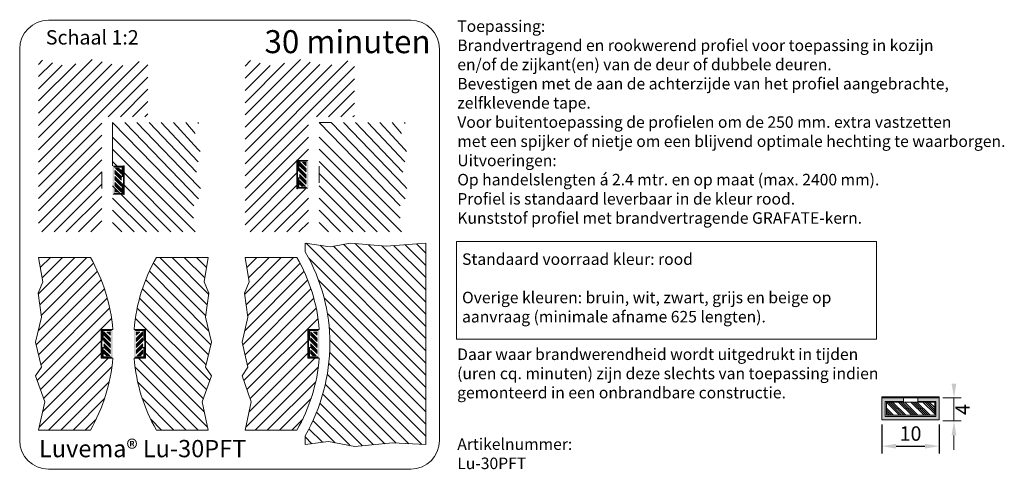
# Model space of a CAD drawing. Units: millimetres. Extents: x 298 to 470, y 326 to 404.
import ezdxf

# ---------------------------------------------------------------- set-up
doc = ezdxf.new("R2010")
doc.units = ezdxf.units.MM
doc.layers.get('0').update_dxf_attribs({"lineweight": 35})
doc.layers.add('1', color=7, linetype='Continuous')
doc.layers.add('AFBEELDINGEN', color=150, linetype='Continuous')
doc.styles.add('Luvema', font='TAHOMA.TTF')
doc.dimstyles.new('ISO-25', dxfattribs={"dimtxt": 2.5, "dimasz": 2.5, "dimexe": 1.25, "dimexo": 0.625, "dimtad": 1, "dimtxsty": 'Standard', "dimcen": 2.5, "dimadec": 0, "dimazin": 0, "dimtfac": 1, "dimtmove": 0, "dimatfit": 3, "dimfxl": 0, "dimarcsym": 0})

# ---------------------------------------------------------------- blocks, each defined once
blk = doc.blocks.new('*U1')
at = {"layer": '1', "color": 7, "linetype": 'Continuous'}
for points in [[(-97.32, 50.01), (-96.72, 49.41), (-92.32, 50.01)], [(-97.32, 50.01), (-97.32, 46.21), (-96.72, 49.41)], [(-96.72, 49.41), (-97.32, 46.21), (-96.72, 46.81)], [(-87.32, 50.01), (-96.72, 49.41), (-87.92, 49.41)], [(-96.72, 49.41), (-87.32, 50.01), (-92.32, 50.01)], [(-87.32, 50.01), (-87.92, 49.41), (-87.32, 46.21)], [(-87.92, 49.41), (-87.92, 46.81), (-87.32, 46.21)], [(-96.72, 46.81), (-97.32, 46.21), (-93.57, 46.21)], [(-93.57, 46.81), (-96.72, 46.81), (-93.57, 46.21)], [(-87.92, 46.81), (-91.07, 46.21), (-87.32, 46.21)], [(-91.07, 46.81), (-91.07, 46.21), (-87.92, 46.81)]]:
    blk.add_solid(points, dxfattribs=at)
blk = doc.blocks.new('*D3')
at = {"layer": 'AFBEELDINGEN', "color": 0, "lineweight": -2}
for p, q in [((448.25, 333.9), (448.25, 328.89)), ((458.25, 333.9), (458.25, 328.89)), ((450.75, 330.14), (455.75, 330.14))]:
    blk.add_line(p, q, dxfattribs=at)
at = {"layer": 'AFBEELDINGEN', "color": 0, "lineweight": 40}
for points in [[(450.75, 330.55), (450.75, 329.72), (448.25, 330.14)], [(455.75, 330.55), (455.75, 329.72), (458.25, 330.14)]]:
    blk.add_solid(points, dxfattribs=at)
at = {"layer": 'Defpoints', "color": 0, "lineweight": 40}
for p in [(448.25, 334.52), (458.25, 334.52), (458.25, 330.14)]:
    blk.add_point(p, dxfattribs=at)
at = {"layer": 'AFBEELDINGEN', "color": 0, "lineweight": 0, "insert": (453.25, 332.01), "char_height": 2.5, "attachment_point": 5}
blk.add_mtext('10', dxfattribs=at)

msp = doc.modelspace()

# ---------------------------------------------------------------- hatches: boundary and pattern name
at = {"lineweight": 0}
h = msp.add_hatch(dxfattribs=at)
h.set_pattern_fill('U', color=256, scale=1.5, angle=45, style=0, pattern_type=0)
h.set_pattern_definition([(45, (214.2422, 258.1532), (-1.06066, 1.06066), [])])
h.paths.add_polyline_path([(306.514, 396.147), (301.662, 397.36), (301.662, 367.36), (312.662, 367.36), (312.662, 387.36), (320.662, 387.36), (320.662, 397.36), (315.734, 396.147), (311.124, 397.36)])
h = msp.add_hatch(dxfattribs=at)
h.set_pattern_fill('U', color=256, scale=1.5, angle=45, style=0, pattern_type=0)
h.set_pattern_definition([(45, (250.141, 293.9177), (-1.06066, 1.06066), [])])
h.paths.add_polyline_path([(348.561, 379.86), (348.561, 387.36), (356.561, 387.36), (356.561, 397.36), (351.633, 396.147), (347.023, 397.36), (342.413, 396.147), (337.561, 397.36), (337.561, 367.36), (348.561, 367.36), (348.561, 374.86), (346.561, 374.86), (346.561, 379.86)])

# ---------------------------------------------------------------- linework, layer by layer
for p, q in [((303.37, 404.144), (366.37, 404.144)), ((298.37, 331.144), (298.37, 399.144)), ((371.37, 399.144), (371.37, 331.144)), ((314.512, 386.36), (314.512, 378.86)), ((314.512, 386.36), (328.625, 371.871)), ((316.632, 386.36), (329.352, 373.245)), ((318.752, 386.36), (329.352, 375.367)), ((320.872, 386.36), (329.092, 377.76)), ((322.992, 386.36), (329.352, 379.609)), ((325.112, 386.36), (329.352, 381.731)), ((327.232, 386.36), (328.851, 384.444)), ((329.352, 386.36), (329.465, 386.225)), ((350.411, 386.36), (364.523, 371.871)), ((350.411, 386.36), (352.531, 386.36)), ((352.531, 386.36), (365.251, 373.245)), ((354.651, 386.36), (365.251, 375.367)), ((356.771, 386.36), (364.991, 377.76)), ((358.891, 386.36), (365.251, 379.609)), ((361.011, 386.36), (365.251, 381.731)), ((363.131, 386.36), (364.75, 384.444)), ((365.251, 386.36), (365.364, 386.225)), ((314.512, 383.852), (328.604, 369.751)), ((350.411, 383.852), (364.503, 369.751)), ((314.512, 381.731), (328.874, 367.36)), ((329.352, 381.731), (329.722, 381.327)), ((350.411, 381.731), (364.773, 367.36)), ((365.251, 381.731), (365.621, 381.327)), ((314.512, 379.609), (315.261, 378.86)), ((329.352, 379.609), (329.408, 379.55)), ((350.411, 379.609), (362.653, 367.36)), ((365.251, 379.609), (365.307, 379.55)), ((316.512, 377.608), (326.754, 367.36)), ((350.411, 377.488), (360.533, 367.36)), ((314.499, 375.381), (316.512, 373.367)), ((316.512, 375.487), (324.634, 367.36)), ((329.352, 375.367), (329.796, 374.906)), ((350.411, 375.367), (358.413, 367.36)), ((365.251, 375.367), (365.694, 374.906)), ((314.512, 373.245), (320.394, 367.36)), ((316.512, 373.367), (322.515, 367.36)), ((329.352, 373.245), (329.464, 373.13)), ((350.411, 373.245), (356.293, 367.36)), ((365.251, 373.245), (365.363, 373.13)), ((314.512, 371.124), (318.274, 367.36)), ((350.411, 371.124), (354.173, 367.36)), ((314.512, 369.003), (316.154, 367.36)), ((350.411, 369.003), (352.053, 367.36)), ((348.024, 363.922), (348.024, 365.422)), ((348.024, 365.422), (352.376, 364.786)), ((348.152, 365.403), (368.979, 344.576)), ((350.636, 365.04), (368.979, 346.698)), ((352.376, 364.786), (355.91, 365.426)), ((352.914, 364.883), (368.979, 348.819)), ((354.71, 365.209), (368.979, 350.94)), ((355.91, 365.426), (362.075, 364.866)), ((356.685, 365.356), (368.979, 353.062)), ((359.018, 365.144), (368.979, 355.183)), ((361.351, 364.932), (368.979, 357.304)), ((362.075, 364.866), (368.979, 365.422)), ((363.429, 364.975), (368.979, 359.426)), ((365.392, 365.133), (368.979, 361.547)), ((367.356, 365.291), (368.979, 363.668)), ((368.979, 330.422), (368.979, 365.422)), ((374.34, 348.738), (374.34, 365.687)), ((374.34, 365.687), (447.34, 365.687)), ((447.34, 365.687), (447.34, 348.738)), ((301.598, 356.578), (307.942, 362.922)), ((310.662, 362.922), (301.662, 362.922)), ((301.662, 362.922), (302.384, 358.67)), ((301.857, 354.716), (310.063, 362.922)), ((301.957, 361.18), (303.699, 362.922)), ((302.265, 359.367), (305.82, 362.922)), ((322.15, 362.922), (331.15, 362.922)), ((330.955, 354.716), (322.749, 362.922)), ((331.214, 356.578), (324.87, 362.922)), ((330.547, 359.367), (326.992, 362.922)), ((330.855, 361.18), (329.113, 362.922)), ((331.15, 362.922), (330.428, 358.67)), ((337.501, 356.578), (343.845, 362.922)), ((337.565, 362.922), (338.287, 358.67)), ((346.565, 362.922), (337.565, 362.922)), ((337.76, 354.716), (345.966, 362.922)), ((337.861, 361.18), (339.602, 362.922)), ((338.169, 359.367), (341.724, 362.922)), ((302.116, 352.853), (311.202, 361.939)), ((330.696, 352.853), (321.61, 361.939)), ((338.019, 352.853), (347.105, 361.939)), ((348.649, 362.784), (368.979, 342.455)), ((301.592, 350.208), (311.902, 360.518)), ((331.22, 350.208), (320.91, 360.518)), ((337.495, 350.208), (347.805, 360.518)), ((301.233, 347.728), (312.538, 359.033)), ((302.384, 358.67), (301.579, 356.716)), ((331.579, 347.728), (320.274, 359.033)), ((330.428, 358.67), (331.233, 356.716)), ((337.137, 347.728), (348.441, 359.033)), ((338.287, 358.67), (337.482, 356.716)), ((350.335, 358.977), (368.979, 340.334)), ((301.579, 356.716), (302.154, 352.579)), ((301.64, 346.014), (313.106, 357.479)), ((331.172, 346.014), (319.706, 357.479)), ((331.233, 356.716), (330.658, 352.579)), ((337.482, 356.716), (338.057, 352.579)), ((337.543, 346.014), (349.009, 357.479)), ((302.046, 344.299), (313.599, 355.852)), ((330.766, 344.299), (319.213, 355.852)), ((337.95, 344.299), (349.503, 355.852)), ((351.291, 355.901), (368.979, 338.214)), ((301.41, 341.541), (314.012, 354.143)), ((331.402, 341.541), (318.8, 354.143)), ((337.313, 341.541), (349.916, 354.143)), ((351.858, 353.214), (368.979, 336.094)), ((302.154, 352.579), (301.119, 348.212)), ((301.97, 339.98), (314.335, 352.345)), ((330.841, 339.98), (318.477, 352.345)), ((330.658, 352.579), (331.693, 348.212)), ((338.057, 352.579), (337.022, 348.212)), ((337.874, 339.98), (350.239, 352.345)), ((314.533, 350.422), (314.556, 350.444)), ((320.255, 350.422), (318.254, 350.422)), ((318.278, 350.422), (318.256, 350.444)), ((320.255, 350.422), (320.255, 345.422)), ((348.46, 350.422), (350.356, 350.422)), ((348.46, 350.422), (348.46, 345.422)), ((350.437, 350.422), (350.459, 350.444)), ((350.437, 350.422), (350.459, 350.444)), ((352.168, 350.784), (368.979, 333.974)), ((301.119, 348.212), (302.154, 343.846)), ((302.531, 338.419), (312.557, 348.445)), ((330.281, 338.419), (320.255, 348.445)), ((331.693, 348.212), (330.658, 343.846)), ((337.022, 348.212), (338.057, 343.846)), ((338.434, 338.419), (348.46, 348.445)), ((352.287, 348.545), (368.979, 331.854)), ((374.34, 348.738), (447.34, 348.738)), ((302.351, 336.118), (312.557, 346.324)), ((330.461, 336.118), (320.255, 346.324)), ((338.254, 336.118), (348.46, 346.324)), ((352.257, 346.475), (368.277, 330.455)), ((301.768, 333.414), (313.776, 345.422)), ((320.255, 345.422), (318.254, 345.422)), ((331.044, 333.414), (319.036, 345.422)), ((337.671, 333.414), (349.679, 345.422)), ((348.46, 345.422), (350.356, 345.422)), ((352.106, 344.507), (366.05, 330.562)), ((302.154, 343.846), (301.119, 342.352)), ((303.397, 332.922), (314.395, 343.919)), ((329.415, 332.922), (318.417, 343.919)), ((330.658, 343.846), (331.693, 342.352)), ((338.057, 343.846), (337.022, 342.352)), ((339.301, 332.922), (350.298, 343.919)), ((351.848, 342.645), (363.824, 330.668)), ((301.119, 342.352), (302.728, 337.87)), ((305.519, 332.922), (313.933, 341.336)), ((327.293, 332.922), (318.879, 341.336)), ((331.693, 342.352), (330.084, 337.87)), ((337.022, 342.352), (338.632, 337.87)), ((341.422, 332.922), (349.837, 341.336)), ((351.501, 340.891), (361.827, 330.565)), ((351.07, 339.203), (359.85, 330.422)), ((302.728, 337.87), (301.662, 332.922)), ((307.64, 332.922), (313.117, 338.399)), ((325.172, 332.922), (319.695, 338.399)), ((330.084, 337.87), (331.15, 332.922)), ((338.632, 337.87), (337.565, 332.922)), ((343.543, 332.922), (349.02, 338.399)), ((350.569, 337.604), (357.75, 330.422)), ((448.248, 338.72), (458.248, 338.72)), ((448.248, 338.72), (448.248, 334.718)), ((458.248, 338.72), (458.248, 334.718)), ((349.994, 336.058), (355.63, 330.422)), ((309.761, 332.922), (311.667, 334.828)), ((323.051, 332.922), (321.145, 334.828)), ((345.665, 332.922), (347.571, 334.828)), ((349.362, 334.59), (353.24, 330.712)), ((310.662, 332.922), (301.662, 332.922)), ((322.15, 332.922), (331.15, 332.922)), ((346.565, 332.922), (337.565, 332.922)), ((348.664, 333.168), (351.026, 330.807)), ((347.979, 331.922), (347.979, 330.422)), ((347.979, 331.734), (349.143, 330.569)), ((347.979, 330.422), (352.068, 330.938)), ((352.068, 330.938), (356.631, 330.058)), ((355.63, 330.422), (355.842, 330.21)), ((356.631, 330.058), (363.196, 330.698)), ((357.75, 330.422), (357.982, 330.19)), ((359.423, 330.849), (359.896, 330.376)), ((363.196, 330.698), (368.979, 330.422)), ((366.37, 326.144), (303.37, 326.144))]:
    msp.add_line(p, q, dxfattribs=at)
for centre, radius, start, end in [((303.37, 399.144), 5, 90, 180), ((366.37, 399.144), 5, 0, 90), ((284.537, 347.922), 30.125, 4.76031, 29.86283), ((348.275, 347.922), 30.125, 150.13717, 175.23969), ((320.44, 347.922), 30.125, 4.76031, 29.86283), ((320.319, 347.961), 31.974, 329.89085, 29.94554), ((284.537, 347.922), 30.125, 330.13717, 355.23969), ((348.275, 347.922), 30.125, 184.76031, 209.86283), ((320.44, 347.922), 30.125, 330.13717, 355.23969), ((303.37, 331.144), 5, 180, 270), ((366.37, 331.144), 5, 270, 0)]:
    msp.add_arc(centre, radius, start, end, dxfattribs=at)
at = {"layer": '1', "color": 7, "lineweight": 0}
for p, q in [((315.038, 378.46), (316.054, 377.443)), ((315.215, 378.46), (316.054, 377.62)), ((315.391, 378.46), (316.054, 377.797)), ((315.568, 378.46), (316.054, 377.973)), ((348.168, 378.308), (347.018, 379.458)), ((348.168, 378.131), (347.018, 379.281)), ((348.168, 377.955), (347.018, 379.105)), ((348.168, 377.778), (347.018, 378.928)), ((348.168, 377.247), (347.018, 378.397)), ((348.168, 378.838), (347.547, 379.46)), ((348.168, 379.015), (347.724, 379.46)), ((348.168, 379.192), (347.9, 379.46)), ((348.168, 379.369), (348.077, 379.46)), ((350.41, 378.791), (350.41, 375.893)), ((312.663, 374.929), (312.663, 377.826)), ((314.904, 378.063), (316.054, 376.913)), ((314.904, 377.886), (316.054, 376.736)), ((314.904, 377.709), (316.054, 376.559)), ((314.904, 377.532), (316.054, 376.382)), ((314.904, 377.002), (316.054, 375.852)), ((314.904, 376.825), (316.054, 375.675)), ((314.904, 376.649), (316.054, 375.499)), ((316.412, 376.985), (316.112, 376.985)), ((346.661, 377.985), (346.961, 377.985)), ((346.661, 376.735), (346.961, 376.735)), ((348.168, 377.071), (347.018, 378.221)), ((348.168, 376.894), (347.018, 378.044)), ((348.168, 376.717), (347.018, 377.867)), ((348.168, 376.187), (347.018, 377.337)), ((348.168, 376.01), (347.018, 377.16)), ((348.168, 375.833), (347.018, 376.983)), ((348.168, 375.656), (347.018, 376.806)), ((314.904, 376.472), (316.054, 375.322)), ((314.904, 375.941), (316.054, 374.791)), ((314.904, 375.765), (316.054, 374.615)), ((314.904, 375.588), (316.054, 374.438)), ((314.904, 375.411), (316.054, 374.261)), ((316.412, 375.735), (316.112, 375.735)), ((348.035, 375.26), (347.018, 376.276)), ((347.858, 375.26), (347.018, 376.099)), ((347.681, 375.26), (347.018, 375.923)), ((347.504, 375.26), (347.018, 375.746)), ((314.904, 374.881), (315.526, 374.26)), ((314.904, 374.704), (315.349, 374.26)), ((314.904, 374.527), (315.172, 374.26)), ((314.904, 374.35), (314.995, 374.26)), ((312.557, 350.422), (314.557, 350.422)), ((312.557, 347.922), (312.557, 350.422)), ((314.164, 348.87), (313.014, 350.02)), ((314.164, 348.694), (313.014, 349.844)), ((314.164, 348.517), (313.014, 349.667)), ((314.164, 348.34), (313.014, 349.49)), ((314.164, 349.401), (313.543, 350.022)), ((314.164, 349.577), (313.72, 350.022)), ((314.164, 349.754), (313.897, 350.022)), ((314.164, 349.931), (314.073, 350.022)), ((318.648, 349.577), (319.092, 350.022)), ((318.648, 349.754), (318.915, 350.022)), ((318.648, 349.931), (318.739, 350.022)), ((318.648, 349.401), (319.269, 350.022)), ((318.648, 348.87), (319.798, 350.02)), ((318.648, 348.694), (319.798, 349.844)), ((318.648, 348.517), (319.798, 349.667)), ((318.648, 348.34), (319.798, 349.49)), ((348.46, 347.922), (348.46, 350.422)), ((348.46, 350.422), (350.46, 350.422)), ((350.068, 348.87), (348.918, 350.02)), ((350.068, 348.694), (348.918, 349.844)), ((350.068, 348.517), (348.918, 349.667)), ((350.068, 348.34), (348.918, 349.49)), ((350.068, 349.401), (349.446, 350.022)), ((350.068, 349.577), (349.623, 350.022)), ((350.068, 349.754), (349.8, 350.022)), ((350.068, 349.931), (349.977, 350.022)), ((312.557, 347.922), (312.557, 345.422)), ((312.657, 348.547), (312.957, 348.547)), ((314.164, 347.81), (313.014, 348.96)), ((314.164, 347.633), (313.014, 348.783)), ((314.164, 347.456), (313.014, 348.606)), ((314.164, 347.279), (313.014, 348.429)), ((314.164, 346.749), (313.014, 347.899)), ((314.164, 346.572), (313.014, 347.722)), ((314.164, 346.395), (313.014, 347.545)), ((318.648, 347.81), (319.798, 348.96)), ((318.648, 347.633), (319.798, 348.783)), ((318.648, 347.456), (319.798, 348.606)), ((318.648, 347.279), (319.798, 348.429)), ((318.648, 346.749), (319.798, 347.899)), ((318.648, 346.572), (319.798, 347.722)), ((318.648, 346.395), (319.798, 347.545)), ((320.155, 348.547), (319.855, 348.547)), ((348.46, 347.922), (348.46, 345.422)), ((348.46, 347.922), (348.46, 345.422)), ((348.56, 348.547), (348.86, 348.547)), ((350.068, 347.81), (348.918, 348.96)), ((350.068, 347.633), (348.918, 348.783)), ((350.068, 347.456), (348.918, 348.606)), ((350.068, 347.279), (348.918, 348.429)), ((350.068, 346.749), (348.918, 347.899)), ((350.068, 346.572), (348.918, 347.722)), ((350.068, 346.395), (348.918, 347.545)), ((312.657, 347.297), (312.957, 347.297)), ((314.164, 346.219), (313.014, 347.369)), ((314.031, 345.822), (313.014, 346.838)), ((313.854, 345.822), (313.014, 346.662)), ((313.677, 345.822), (313.014, 346.485)), ((313.5, 345.822), (313.014, 346.308)), ((318.648, 346.219), (319.798, 347.369)), ((318.781, 345.822), (319.798, 346.838)), ((318.958, 345.822), (319.798, 346.662)), ((319.135, 345.822), (319.798, 346.485)), ((319.311, 345.822), (319.798, 346.308)), ((320.155, 347.297), (319.855, 347.297)), ((348.56, 347.297), (348.86, 347.297)), ((350.068, 346.219), (348.918, 347.369)), ((349.934, 345.822), (348.918, 346.838)), ((349.757, 345.822), (348.918, 346.662)), ((349.581, 345.822), (348.918, 346.485)), ((349.404, 345.822), (348.918, 346.308)), ((312.557, 345.422), (314.557, 345.422)), ((348.46, 345.422), (350.46, 345.422)), ((448.248, 338.72), (458.248, 338.72)), ((448.248, 338.52), (448.248, 338.72)), ((448.248, 334.72), (448.248, 338.52)), ((448.248, 338.52), (451.998, 338.52)), ((458.248, 338.52), (448.248, 338.52)), ((451.998, 337.92), (448.848, 337.92)), ((448.848, 337.92), (448.848, 335.32)), ((449.048, 337.805), (449.048, 335.505)), ((449.048, 337.805), (457.448, 337.805)), ((451.351, 335.505), (449.051, 337.805)), ((451.705, 335.505), (449.405, 337.805)), ((452.058, 335.505), (449.758, 337.805)), ((452.412, 335.505), (450.112, 337.805)), ((453.473, 335.505), (451.173, 337.805)), ((453.826, 335.505), (451.526, 337.805)), ((454.18, 335.505), (451.88, 337.805)), ((451.998, 338.52), (451.998, 337.92)), ((451.998, 338.52), (451.998, 337.92)), ((454.533, 335.505), (452.233, 337.805)), ((455.594, 335.505), (453.294, 337.805)), ((455.947, 335.505), (453.647, 337.805)), ((456.301, 335.505), (454.001, 337.805)), ((456.655, 335.505), (454.355, 337.805)), ((458.248, 338.52), (454.498, 338.52)), ((454.498, 338.52), (454.498, 337.92)), ((454.498, 338.52), (454.498, 337.92)), ((454.498, 337.92), (457.648, 337.92)), ((457.448, 335.772), (455.415, 337.805)), ((457.448, 336.126), (455.769, 337.805)), ((457.448, 336.479), (456.122, 337.805)), ((457.448, 336.833), (456.476, 337.805)), ((457.448, 337.805), (457.448, 335.505)), ((457.648, 337.92), (457.648, 335.32)), ((458.248, 338.72), (458.248, 338.52)), ((458.248, 334.72), (458.248, 338.52)), ((450.291, 335.505), (449.048, 336.748)), ((449.937, 335.505), (449.048, 336.394)), ((449.583, 335.505), (449.048, 336.041)), ((449.23, 335.505), (449.048, 335.687)), ((453.248, 334.72), (448.248, 334.72)), ((457.648, 335.32), (448.848, 335.32)), ((457.448, 335.505), (449.048, 335.505)), ((453.248, 334.72), (458.248, 334.72))]:
    msp.add_line(p, q, dxfattribs=at)
for points in [[(316.412, 373.86), (316.512, 373.86), (316.512, 378.86), (316.412, 378.86), (316.412, 373.86)], [(346.661, 379.86), (346.561, 379.86), (346.561, 374.86), (346.661, 374.86), (346.661, 379.86)], [(312.657, 350.422), (312.557, 350.422), (312.557, 345.422), (312.657, 345.422), (312.657, 350.422)], [(320.155, 350.422), (320.255, 350.422), (320.255, 345.422), (320.155, 345.422), (320.155, 350.422)], [(348.56, 350.422), (348.46, 350.422), (348.46, 345.422), (348.56, 345.422), (348.56, 350.422)]]:
    msp.add_lwpolyline(points, dxfattribs=at)
at = {"layer": '1', "color": 7, "linetype": 'Continuous', "lineweight": 0}
for points in [[(448.248, 334.72), (448.248, 338.52), (448.848, 335.32)], [(448.848, 335.32), (448.248, 338.52), (448.848, 337.92)], [(448.848, 337.92), (448.248, 338.52), (451.998, 338.52)], [(451.998, 337.92), (448.848, 337.92), (451.998, 338.52)], [(454.498, 337.92), (454.498, 338.52), (457.648, 337.92)], [(457.648, 337.92), (454.498, 338.52), (458.248, 338.52)], [(458.248, 334.72), (457.648, 335.32), (458.248, 338.52)], [(457.648, 335.32), (457.648, 337.92), (458.248, 338.52)], [(448.248, 334.72), (448.848, 335.32), (453.248, 334.72)], [(448.848, 335.32), (458.248, 334.72), (453.248, 334.72)], [(458.248, 334.72), (448.848, 335.32), (457.648, 335.32)]]:
    msp.add_solid(points, dxfattribs=at)
at = {"layer": 'AFBEELDINGEN', "color": 7, "lineweight": 0}
for p, q in [((458.873, 338.52), (462.053, 338.52)), ((460.803, 338.52), (460.803, 334.52)), ((458.873, 334.52), (462.053, 334.52)), ((460.803, 332.02), (460.803, 329.52))]:
    msp.add_line(p, q, dxfattribs=at)
for points in [[(460.386, 341.02), (461.22, 341.02), (460.803, 338.52)], [(460.386, 332.02), (461.22, 332.02), (460.803, 334.52)]]:
    msp.add_solid(points, dxfattribs=at)

# ---------------------------------------------------------------- block references
at = {"layer": '1', "color": 7, "linetype": 'Continuous', "lineweight": 0, "yscale": 0.5, "zscale": 0.5}
for p, xscale, rotation in [((339.515, 422.517), 0.5, 90), ((323.558, 331.202), 0.5, 270), ((289.554, 301.764), 0.5, 270), ((343.258, 301.764), -0.5, 90), ((325.457, 301.764), 0.5, 270)]:
    msp.add_blockref('*U1', p, dxfattribs=dict(at, xscale=xscale, rotation=rotation))

# ---------------------------------------------------------------- texts
at = {"lineweight": 0, "attachment_point": 1, "style": 'Luvema'}
for s, insert, char_height, width in [('{\\fTahoma|b1|i0|c0|p34;Toepassing:\\P}Brandvertragend en rookwerend profiel voor toepassing in kozijn \\Pen/of de zijkant(en) van de deur of dubbele deuren.\\PBevestigen met de aan de achterzijde van het profiel aangebrachte, \\Pzelfklevende tape.\\PVoor buitentoepassing de profielen om de 250 mm. extra vastzetten \\Pmet een spijker of nietje om een blijvend optimale hechting te waarborgen.\\P{\\fTahoma|b1|i0|c0|p34;Uitvoeringen:\\P}Op handelslengten á 2.4 mtr. en op maat (max. 2400 mm).\\PProfiel is standaard leverbaar in de kleur rood.\\PKunststof profiel met brandvertragende GRAFATE-kern.', (374.451, 404.125), 2, 100.25601), ('Schaal 1:2', (302.913, 402.424), 2.5, 27.64793), ('30 minuten', (340.929, 402.424), 4, 30.5), ('{\\fTahoma|b0|i0|c0|p32;Standaard voorraad kleur: \\fTahoma|b1|i0|c0|p32;rood\\P\\fTahoma|b0|i0|c0|p32;\\POverige kleuren: bruin, wit, zwart, grijs en beige op aanvraag (minimale afname 625 lengten).}', (375.278, 363.639), 2, 74.01667), ('{\\fTahoma|b1|i0|c0|p32;Daar waar brandwerendheid wordt uitgedrukt in tijden (uren cq. minuten) zijn deze slechts van toepassing indien gemonteerd in een onbrandbare constructie.}', (374.426, 347.112), 2, 74.01667), ('Luvema{\\fArial|b0|i0|c0|p32;® Lu-30PFT}', (301.732, 331.215), 3, 75.49769), ('{\\fTahoma|b1|i0|c0|p34;Artikelnummer:\\P}Lu-30PFT', (374.451, 331.49), 2, 123.24396)]:
    msp.add_mtext(s, dxfattribs=dict(at, insert=insert, char_height=char_height, width=width))
at = {"layer": 'AFBEELDINGEN', "color": 7, "lineweight": 0, "insert": (462.629, 336.52), "char_height": 2.5, "attachment_point": 5, "rotation": 90}
msp.add_mtext('4', dxfattribs=at)

# ---------------------------------------------------------------- dimensions: what is measured, and where the dimension line sits
at = {"layer": 'AFBEELDINGEN', "color": 7, "lineweight": 0}
dim = msp.add_linear_dim(base=(458.248, 330.137), p1=(448.248, 334.52), p2=(458.248, 334.52), text='10', dimstyle='ISO-25', dxfattribs=at)
dim.commit()
dim.dimension.update_dxf_attribs({"geometry": '*D3', "text_midpoint": (453.248, 330.137), "dimtype": 160})

doc.saveas('drawing.dxf')
